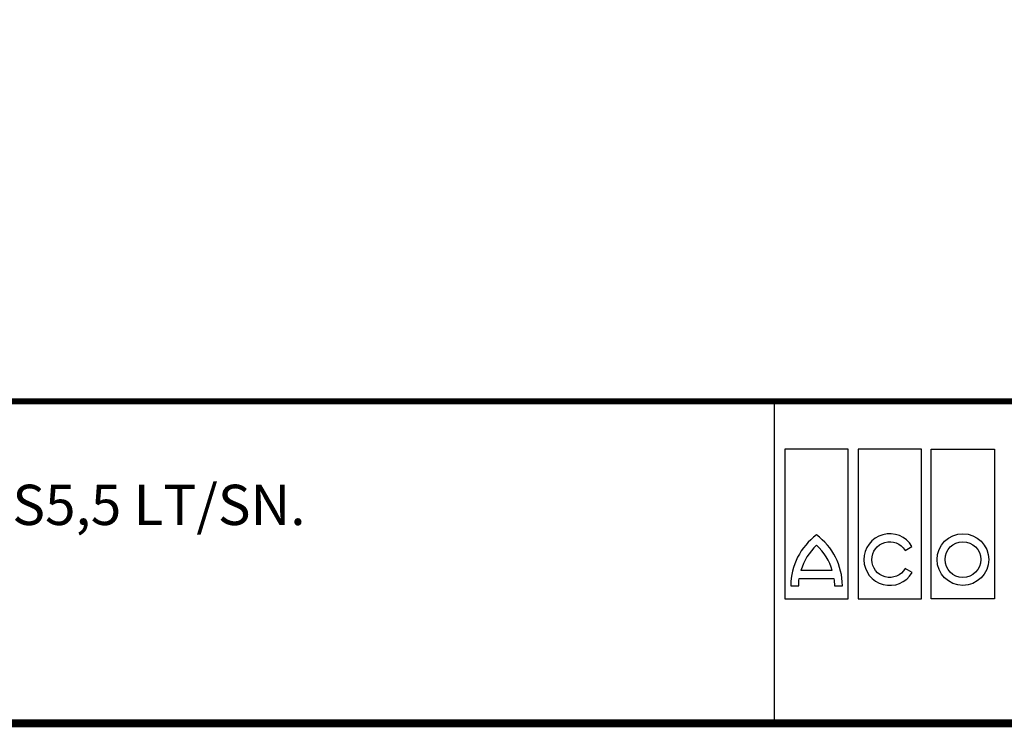
# Model space of a CAD drawing. Extents: x -1913 to 37449, y -8848 to 6615.
# Drawn here: x 16736 to 18662, y 7 to 1392 of the extents above; entities that cross this region are included whole.
import ezdxf

# ---------------------------------------------------------------- set-up
doc = ezdxf.new("R2010")
doc.units = 0
doc.header["$LTSCALE"] = 5
doc.header["$MEASUREMENT"] = 0
doc.linetypes.add('AUSGEZOGEN', pattern=[0])
for name, color, linetype in [('AM_BOR', 7, 'CONTINUOUS'), ('DUENN', 4, 'CONTINUOUS'), ('KOPF', 12, 'AUSGEZOGEN'), ('TEXT35', 143, 'CONTINUOUS')]:
    doc.layers.add(name, color=color, linetype=linetype)
doc.layers.add('Beschriftung', color=2, linetype='CONTINUOUS', lineweight=50)
doc.styles.add('Logo', font='sanssb__.ttf', dxfattribs={"height": 5})
doc.styles.get("Standard").update_dxf_attribs({"font": 'SIMPLEX.SHX', "width": 0.8})
doc.styles.add('TEXT20', font='isocp3.shx', dxfattribs={"width": 0.8, "height": 2})

# ---------------------------------------------------------------- blocks, each defined once
blk = doc.blocks.new('RA_A4_AM')
at = {"layer": 'KOPF', "const_width": 0.7}
blk.add_lwpolyline([(207.311, 3), (13, 3), (13, 44), (13, 296), (207.3, 296), (207.3, 44), (207.3, 3)], dxfattribs=at)
blk = doc.blocks.new('logo_tiefweb')
at = {"layer": 'TEXT35', "color": 1}
for p, q in [((-80.012, 34.349), (-80.012, 21.327)), ((-74.513, 34.349), (-80.012, 34.349)), ((-74.513, 21.327), (-74.513, 34.349)), ((-73.652, 34.349), (-73.652, 21.327)), ((-68.152, 34.349), (-73.652, 34.349)), ((-68.152, 21.327), (-68.152, 34.349)), ((-67.291, 21.327), (-67.291, 34.349)), ((-67.291, 34.349), (-61.792, 34.349)), ((-61.792, 34.349), (-61.792, 21.327)), ((-75.897, 23.779), (-78.628, 23.779)), ((-80.012, 21.327), (-74.513, 21.327)), ((-73.652, 21.327), (-68.152, 21.327)), ((-61.792, 21.327), (-67.291, 21.327))]:
    blk.add_line(p, q, dxfattribs=at)
for points in [[(-78.817, 22.465, -0.032324), (-78.773, 23.088), (-75.752, 23.088, -0.032324), (-75.709, 22.465), (-75.018, 22.465, 0.23696), (-77.263, 26.887, 0.23696), (-79.508, 22.465)], [(-69.556, 23.963, -3.664441), (-69.571, 25.542), (-68.972, 25.887, 3.685001), (-68.958, 23.618)]]:
    blk.add_lwpolyline(points, format="xyb", close=True, dxfattribs=at)
for radius in [2.245, 1.554]:
    blk.add_circle((-64.541, 24.74), radius, dxfattribs=at)
for centre, start, end in [((-73.982, 22.441), 132.73211, 163.93412), ((-80.544, 22.441), 16.06588, 47.26789)]:
    blk.add_arc(centre, 4.835, start, end, dxfattribs=at)
at = {"layer": 'AM_BOR', "insert": (-58.323, 24.011), "char_height": 2.58, "width": 36.8, "attachment_point": 1, "style": 'Logo'}
blk.add_mtext('ACO Türkiye', dxfattribs=at)
at = {"layer": 'DUENN', "color": 3, "style": 'TEXT20', "width": 0.8}
for s, p in [('Büyükdere Cad. No.151', (-35.137, 29.308)), ('Yonca Apt. B-Blok Kat:1 D.20 | 34394 Zincirlikuyu -Istanbul', (-35.28, 27.26)), ('www.aco.com.tr', (-35.082, 21.335))]:
    blk.add_text(s, height=1.089, dxfattribs=at).set_placement(p)

msp = doc.modelspace()

# ---------------------------------------------------------------- linework, layer by layer
at = {"layer": 'KOPF'}
msp.add_line((18212.083, 645.111), (18212.083, 15.111), dxfattribs=at)
at = {"layer": 'KOPF', "const_width": 11.25}
msp.add_lwpolyline([(15581.89, 645.111), (19946.635, 645.111)], dxfattribs=at)

# ---------------------------------------------------------------- block references
at = {"layer": 'AM_BOR', "xscale": 22.5, "yscale": 22.5, "zscale": 22.5}
for name, p in [('RA_A4_AM', (15289.39, -52.389)), ('logo_tiefweb', (20033.534, -221.179))]:
    msp.add_blockref(name, p, dxfattribs=at)

# ---------------------------------------------------------------- texts
at = {"layer": 'Beschriftung', "insert": (15909.422, 366.694), "char_height": 78.75, "width": 2678.16005, "attachment_point": 4}
msp.add_mtext('LIPUMAX P-B - NS5,5 LT/SN. \\P3205.90.00', dxfattribs=at)

doc.saveas('drawing.dxf')
